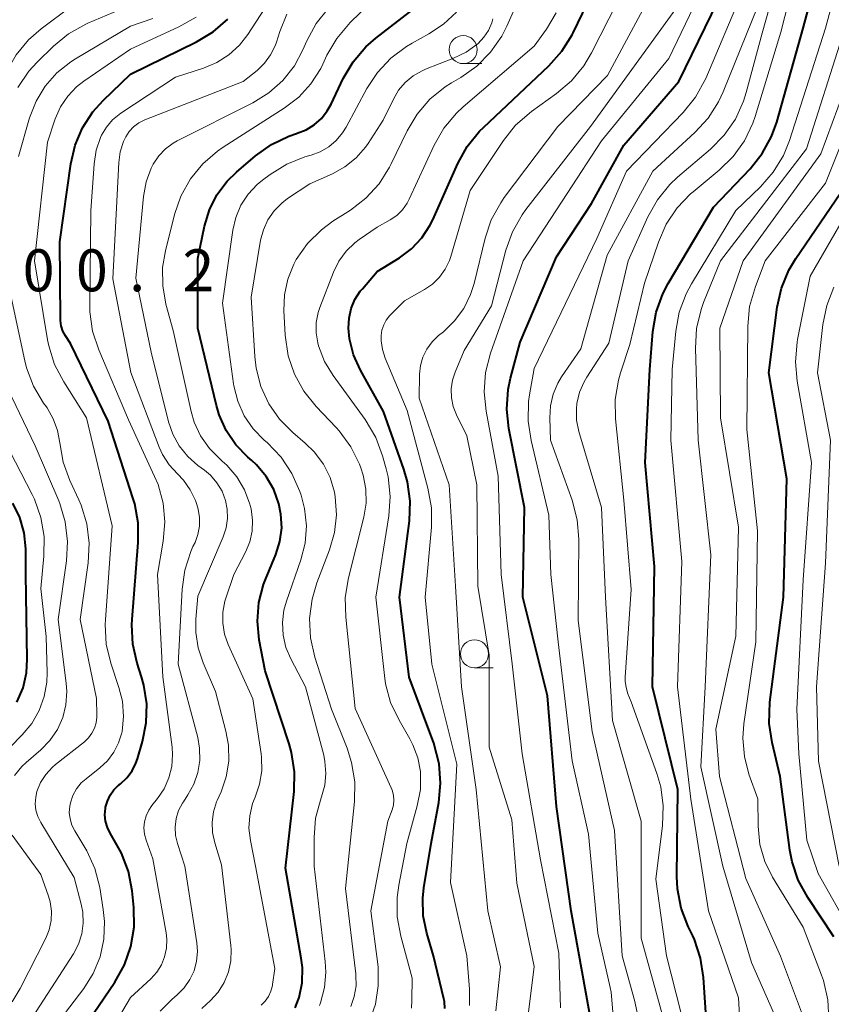
# Model space of a CAD drawing. Units: metres. Extents: x -72000 to -70000, y 18631 to 19500.
# Drawn here: x -70287 to -70214, y 19185 to 19273 of the extents above; entities that cross this region are included whole.
import ezdxf

# ---------------------------------------------------------------- set-up
doc = ezdxf.new("R2010")
doc.units = ezdxf.units.M
for name, color, linetype, lineweight in [('633100_広葉樹林', 7, 'Continuous', 13), ('710100_等高線(計曲線)', 7, 'Continuous', 40), ('710200_等高線(主曲線)', 7, 'Continuous', 13), ('731200_図化機測定による標高点', 7, 'Continuous', 40)]:
    doc.layers.add(name, color=color, linetype=linetype, lineweight=lineweight)
doc.styles.add('Style-WORKING', font='MS Gothic.ttf')

msp = doc.modelspace()

# ---------------------------------------------------------------- linework, layer by layer
at = {"layer": '633100_広葉樹林', "linetype": 'Continuous', "lineweight": 13}
for p, q in [((-70247.33, 19268.6), (-70245.663, 19268.6)), ((-70246.32, 19214.68), (-70244.653, 19214.68))]:
    msp.add_line(p, q, dxfattribs=at)
for centre in [(-70247.33, 19269.85), (-70246.32, 19215.93)]:
    msp.add_circle(centre, 1.25, dxfattribs=at)
at = {"layer": '710100_等高線(計曲線)', "linetype": 'Continuous', "lineweight": 40, "flags": 128}
for points, elevation in [([(-70220.66, 19260.57), (-70219.82, 19262.1), (-70219.36, 19263.38), (-70217, 19271.76), (-70214.37, 19281.63), (-70215.03, 19291), (-70217.6, 19297.83), (-70217.83, 19298.65), (-70217.91, 19299.48), (-70217.84, 19300.32), (-70217.63, 19301.14), (-70217.48, 19301.52), (-70216.78, 19302.77), (-70215.87, 19303.88), (-70215.11, 19304.58), (-70212.72, 19306.48)], 550), ([(-70236.07, 19183.93), (-70237.71, 19193), (-70239, 19202.31), (-70239.81, 19212.19), (-70242, 19221), (-70241.86, 19229), (-70243.25, 19236.05), (-70243.43, 19237.78), (-70243.32, 19239.52), (-70243.1, 19240.54), (-70242.25, 19243.75), (-70239, 19251.37), (-70235.88, 19256.12), (-70233, 19261.31), (-70228.08, 19267), (-70224.59, 19274.21), (-70223.97, 19275.84), (-70223.64, 19277.56), (-70223.6, 19279.11), (-70223.93, 19285)], 540), ([(-70248.96, 19184.29), (-70249.01, 19184.91), (-70249.06, 19185.14), (-70249.97, 19189), (-70250.57, 19191), (-70250.89, 19192.54), (-70250.93, 19194.12), (-70250.83, 19195.06), (-70250.19, 19199), (-70249.51, 19202.66), (-70249.34, 19204.39), (-70249.47, 19206.13), (-70249.96, 19207.97), (-70252.14, 19213.86), (-70253, 19221), (-70252.13, 19227.8), (-70252.06, 19229.55), (-70252.29, 19231.27), (-70252.63, 19232.42), (-70254.45, 19237.55), (-70256.5, 19241.25), (-70257.1, 19242.6), (-70257.46, 19244.03), (-70257.55, 19245), (-70257.51, 19245.88), (-70257.32, 19246.74), (-70256.98, 19247.55), (-70256.51, 19248.29), (-70256.32, 19248.51), (-70255, 19250.04), (-70253, 19251.28), (-70251.93, 19252.08), (-70251.02, 19253.05), (-70250.29, 19254.17), (-70250.04, 19254.67), (-70247.82, 19259.68), (-70246.97, 19261.2), (-70245.88, 19262.56), (-70245.53, 19262.9), (-70239.68, 19268.4), (-70238.52, 19269.7), (-70237.6, 19271.18), (-70237.52, 19271.35), (-70234.12, 19278.4)], 530), ([(-70262.33, 19184.36), (-70262.01, 19185.13), (-70261.97, 19185.26), (-70261.7, 19186.58), (-70261.67, 19187.93), (-70261.77, 19188.78), (-70263.19, 19196.81), (-70262.42, 19203.66), (-70262.38, 19205.4), (-70262.64, 19207.12), (-70262.86, 19207.89), (-70265, 19214.42), (-70265.52, 19217.19), (-70265.68, 19218.85), (-70265.55, 19220.51), (-70265.13, 19222.13), (-70264.96, 19222.58), (-70264.05, 19224.79), (-70263.68, 19225.96), (-70263.52, 19227.18), (-70263.58, 19228.41), (-70263.76, 19229.31), (-70264.22, 19230.59), (-70264.9, 19231.76), (-70265.78, 19232.8), (-70266.19, 19233.19), (-70266.53, 19233.47), (-70267.6, 19234.58), (-70268.46, 19235.85), (-70269.09, 19237.25), (-70269.34, 19238.08), (-70271, 19245), (-70271, 19251.21), (-70270.4, 19254.1), (-70269.97, 19255.55), (-70269.29, 19256.9), (-70268.38, 19258.11), (-70267.55, 19258.92), (-70265.86, 19260.37), (-70264.44, 19261.39), (-70262.87, 19262.14), (-70262.2, 19262.36), (-70262.15, 19262.38), (-70261.35, 19262.69), (-70260.62, 19263.14), (-70259.98, 19263.71), (-70259.45, 19264.38), (-70259.11, 19264.97), (-70258.03, 19267.26), (-70257.14, 19268.76), (-70256.01, 19270.09), (-70255.11, 19270.88), (-70251.45, 19273.7)], 520), ([(-70282.81, 19244.32), (-70283.04, 19244.74), (-70283.19, 19245.2), (-70283.26, 19245.68), (-70283.26, 19245.82), (-70283.31, 19252.69), (-70282.33, 19259.67), (-70281.95, 19261.32), (-70281.29, 19262.87), (-70280.37, 19264.29), (-70279.43, 19265.32), (-70277, 19267.65), (-70271.12, 19270.53), (-70269.63, 19271.43), (-70268.32, 19272.57)], 510), ([(-70225.37, 19179), (-70225.89, 19187.05), (-70226.15, 19188.78), (-70226.71, 19190.43), (-70226.86, 19190.76), (-70227.27, 19191.6), (-70227.89, 19193.23), (-70228.21, 19194.95), (-70228.26, 19196.05), (-70228.18, 19203.82), (-70230.44, 19213), (-70230.27, 19223.73), (-70231.11, 19233), (-70230.69, 19241.31), (-70230.41, 19244.7), (-70230.12, 19246.42), (-70229.53, 19248.06), (-70229.04, 19248.99), (-70225, 19255.78), (-70221.74, 19259.21), (-70220.66, 19260.57)], 550), ([(-70214.26, 19190.67), (-70216.6, 19194.2), (-70217.44, 19195.73), (-70217.99, 19197.38), (-70218.18, 19198.41), (-70219.06, 19205), (-70219.78, 19208.01), (-70220.03, 19209.73), (-70219.97, 19211.62), (-70218.76, 19221), (-70218.46, 19231.54), (-70220.06, 19241), (-70219.31, 19246.86), (-70218.93, 19248.56), (-70218.27, 19250.18), (-70217.65, 19251.21), (-70213.71, 19257)], 560), ([(-70283.61, 19179), (-70278.39, 19186.65), (-70277.54, 19188.17), (-70276.96, 19189.82), (-70276.68, 19191.54), (-70276.7, 19193.31), (-70276.86, 19194.8), (-70277.19, 19196.52), (-70277.81, 19198.15), (-70278.21, 19198.9), (-70278.82, 19199.92), (-70279.07, 19200.44), (-70279.23, 19201), (-70279.29, 19201.58), (-70279.24, 19202.16), (-70279.23, 19202.24), (-70279.07, 19202.8), (-70278.82, 19203.33), (-70278.48, 19203.8), (-70278.07, 19204.21), (-70278.01, 19204.25), (-70277.89, 19204.34), (-70277.33, 19204.87), (-70276.87, 19205.48), (-70276.53, 19206.17), (-70276.39, 19206.56), (-70275.93, 19208.11), (-70275.6, 19209.77), (-70275.55, 19211.46), (-70275.81, 19213.13), (-70276.01, 19213.87), (-70276.41, 19215.09), (-70276.81, 19216.79), (-70276.9, 19218.53), (-70276.87, 19219.01), (-70276.31, 19225.87), (-70276.32, 19227.61), (-70276.63, 19229.32), (-70276.76, 19229.75), (-70279, 19236.71), (-70282.37, 19243.63), (-70282.81, 19244.32)], 510), ([(-70287.13, 19211.61), (-70286.59, 19212.89), (-70286.28, 19214.24), (-70286.21, 19215.46), (-70286.33, 19223), (-70286.35, 19225.31), (-70286.49, 19226.73), (-70286.88, 19228.11), (-70287.49, 19229.39)], 500)]:
    msp.add_lwpolyline(points, dxfattribs=dict(at, elevation=elevation))
at = {"layer": '710200_等高線(主曲線)', "linetype": 'Continuous', "lineweight": 13, "flags": 128}
for points, elevation in [([(-70226.81, 19257.17), (-70224.49, 19259.08), (-70223.25, 19260.3), (-70222.24, 19261.72), (-70221.49, 19263.3), (-70221.29, 19263.89), (-70219, 19271.42), (-70216.41, 19281.59), (-70216.88, 19290.11), (-70217.13, 19291.84), (-70217.67, 19293.49), (-70218.05, 19294.28), (-70220.72, 19299.28), (-70220.86, 19300.2), (-70220.88, 19300.55), (-70220.84, 19300.89), (-70220.75, 19301.22), (-70220.59, 19301.52), (-70220.38, 19301.82), (-70217, 19305.57), (-70211.79, 19310.21)], 548), ([(-70238.66, 19184.34), (-70238.79, 19189.21), (-70240.44, 19197.56), (-70242.08, 19207), (-70242.97, 19215.03), (-70243.95, 19223), (-70244.2, 19231.8), (-70245.29, 19237.58), (-70245.46, 19239.31), (-70245.33, 19241.05), (-70244.89, 19242.75), (-70241.97, 19251), (-70238.05, 19257), (-70235, 19261.71), (-70229, 19269.05), (-70226.39, 19274.48), (-70225.77, 19276.11), (-70225.45, 19277.82), (-70225.4, 19279.08), (-70225.62, 19287), (-70225.54, 19290.43), (-70225.65, 19292.17), (-70226.06, 19293.87)], 538), ([(-70237.23, 19237.79), (-70237.18, 19238.27), (-70236.95, 19239.27), (-70236.54, 19240.21), (-70236.31, 19240.61), (-70234.35, 19243.65), (-70232.62, 19251), (-70230.86, 19254.94), (-70230.01, 19256.46), (-70228.91, 19257.81), (-70228.22, 19258.47), (-70225.27, 19260.97), (-70224.04, 19262.22), (-70223.05, 19263.65), (-70222.33, 19265.24), (-70222.08, 19266.02), (-70220.67, 19271.33), (-70218.31, 19279.69)], 546), ([(-70222.33, 19177.27), (-70222.76, 19185.24), (-70225.44, 19193), (-70227.03, 19202.97), (-70228.22, 19213), (-70227.83, 19224.17), (-70228.8, 19235), (-70228.7, 19241.3), (-70228.37, 19244.72), (-70228.06, 19246.43), (-70227.45, 19248.07), (-70226.97, 19248.96), (-70223, 19255.49), (-70220.81, 19257.6), (-70219.67, 19258.91), (-70218.77, 19260.4), (-70218.23, 19261.74), (-70215, 19271.76), (-70212.83, 19279.87)], 552), ([(-70273.76, 19190.46), (-70273.82, 19191.03), (-70275, 19197.64), (-70275.61, 19199.32), (-70275.76, 19199.85), (-70275.81, 19200.4), (-70275.76, 19200.95), (-70275.62, 19201.48), (-70275.38, 19201.98), (-70275.1, 19202.39), (-70274.6, 19203.01), (-70274.01, 19203.89), (-70273.58, 19204.86), (-70273.33, 19205.88), (-70273.25, 19206.94), (-70273.3, 19207.6), (-70274.11, 19213.89), (-70274.6, 19223), (-70274.08, 19226), (-70273.94, 19227.7), (-70274.1, 19229.39), (-70274.55, 19231.04), (-70274.85, 19231.76), (-70277.19, 19236.81), (-70279.84, 19243.07), (-70280.38, 19244.72), (-70280.62, 19246.45), (-70280.64, 19247.1), (-70280.53, 19255.47), (-70280.25, 19259.66), (-70280.06, 19260.87), (-70279.67, 19262.02), (-70279.58, 19262.21), (-70279.15, 19262.94), (-70278.6, 19263.58), (-70277.88, 19264.17), (-70273, 19267.4), (-70270.49, 19268.2), (-70269.31, 19268.7), (-70268.23, 19269.39), (-70267.28, 19270.26), (-70266.55, 19271.21), (-70262.42, 19277.58)], 512), ([(-70265.3, 19205.49), (-70265.32, 19206.7), (-70265.36, 19207.01), (-70266.09, 19211.91), (-70268.29, 19216.77), (-70268.62, 19217.7), (-70268.78, 19218.67), (-70268.77, 19219.66), (-70268.59, 19220.63), (-70268.5, 19220.9), (-70267.8, 19223), (-70266.75, 19225), (-70266.37, 19225.92), (-70266.16, 19226.88), (-70266.11, 19227.87), (-70266.24, 19228.86), (-70266.32, 19229.17), (-70266.35, 19229.3), (-70266.83, 19230.57), (-70267.53, 19231.73), (-70268.41, 19232.76), (-70268.82, 19233.13), (-70269.01, 19233.29), (-70269.97, 19234.26), (-70270.75, 19235.38), (-70271.32, 19236.61), (-70271.59, 19237.55), (-70273.21, 19244.79), (-70273.85, 19247.15), (-70274.13, 19248.77), (-70274.14, 19250.42), (-70273.89, 19251.89), (-70273.08, 19255.13), (-70272.51, 19256.78), (-70271.66, 19258.31), (-70270.56, 19259.66), (-70269.25, 19260.8), (-70268.75, 19261.14), (-70263.29, 19264.62), (-70262, 19265.6), (-70260.91, 19266.8), (-70260.03, 19268.17), (-70259.85, 19268.54), (-70259.48, 19269.34), (-70258.61, 19270.85), (-70257.4, 19272.28), (-70252.01, 19277.53)], 518), ([(-70255.71, 19183.08), (-70255.16, 19184.66), (-70254.9, 19186.3), (-70254.92, 19187.97), (-70254.95, 19188.25), (-70255.58, 19193), (-70254.04, 19201), (-70253.67, 19202), (-70253.55, 19202.43), (-70253.51, 19202.88), (-70253.54, 19203.33), (-70253.66, 19203.77), (-70253.74, 19203.97), (-70256.95, 19211.05), (-70257.81, 19219.22), (-70257.85, 19220.96), (-70257.56, 19222.73), (-70256.19, 19228.13), (-70255.99, 19229.38), (-70256.01, 19230.64), (-70256.24, 19231.89), (-70256.46, 19232.54), (-70256.58, 19232.85), (-70257.35, 19234.41), (-70258.38, 19235.82), (-70258.67, 19236.14), (-70260.45, 19238), (-70261.54, 19239.36), (-70262.38, 19240.89), (-70262.93, 19242.54), (-70263.2, 19244.36), (-70263.32, 19246.56), (-70263.27, 19247.98), (-70262.98, 19249.38), (-70262.45, 19250.7), (-70262.23, 19251.11), (-70262.22, 19251.13), (-70261.21, 19252.55), (-70259.98, 19253.78), (-70258.96, 19254.53), (-70257.39, 19255.53), (-70256.01, 19256.6), (-70254.83, 19257.88), (-70253.9, 19259.36), (-70253.77, 19259.61), (-70252.33, 19262.6), (-70251.44, 19264.1), (-70250.3, 19265.42), (-70248.95, 19266.52), (-70248.36, 19266.9), (-70247.54, 19267.37), (-70246.12, 19268.38), (-70244.89, 19269.62), (-70243.89, 19271.05), (-70243.44, 19271.95), (-70241.2, 19277)], 526), ([(-70246.77, 19184.55), (-70246.76, 19186), (-70247, 19189), (-70248.47, 19195.53), (-70247.9, 19206.1), (-70250.14, 19215), (-70250.71, 19221), (-70250.16, 19227.23), (-70250.16, 19228.97), (-70250.47, 19230.71), (-70252.34, 19237.66), (-70254.29, 19242.32), (-70254.54, 19243.08), (-70254.65, 19243.87), (-70254.65, 19244.35), (-70254.58, 19244.83), (-70254.42, 19245.29), (-70254.2, 19245.72), (-70253.9, 19246.1), (-70253.84, 19246.16), (-70252.56, 19247.44), (-70250.78, 19248.44), (-70250.06, 19248.93), (-70249.44, 19249.54), (-70248.93, 19250.25), (-70248.55, 19251.04), (-70248.43, 19251.4), (-70246.72, 19257.28), (-70243.74, 19261.74), (-70242.66, 19263.11), (-70241.23, 19264.34), (-70239, 19265.93), (-70237.68, 19267.06), (-70236.57, 19268.4), (-70235.89, 19269.55), (-70232.02, 19277.18)], 532), ([(-70244.41, 19184.07), (-70243.99, 19188.01), (-70245.12, 19193), (-70246.16, 19203.84), (-70247.48, 19213), (-70248.02, 19221.98), (-70248.58, 19231), (-70251.25, 19238.75), (-70251.22, 19240.88), (-70251.13, 19241.66), (-70250.92, 19242.42), (-70250.57, 19243.13), (-70250.11, 19243.77), (-70249.53, 19244.33), (-70249.09, 19244.68), (-70248.1, 19245.64), (-70247.28, 19246.75), (-70246.67, 19247.99), (-70246.36, 19248.97), (-70245.38, 19253.01), (-70244.82, 19254.66), (-70243.98, 19256.19), (-70243.66, 19256.64), (-70238.89, 19263), (-70234.46, 19267.54), (-70229.81, 19276.19)], 534), ([(-70233.98, 19183.99), (-70234.13, 19185.73), (-70234.22, 19186.15), (-70235.31, 19191), (-70236.16, 19199.84), (-70237.6, 19206.4), (-70238.86, 19217), (-70239.52, 19223), (-70239.68, 19228.32), (-70241.28, 19234.98), (-70241.54, 19236.71), (-70241.5, 19238.45), (-70241.41, 19239.04), (-70241, 19241.38), (-70235.42, 19253), (-70232.75, 19259), (-70227.7, 19264.25), (-70226.61, 19265.6), (-70225.7, 19267.28), (-70222.45, 19274.97)], 542), ([(-70238.89, 19240.09), (-70238.55, 19240.65), (-70236.84, 19243.16), (-70234.49, 19251.51), (-70230.42, 19259), (-70226.67, 19262.44), (-70225.49, 19263.72), (-70224.55, 19265.2), (-70224.15, 19266.07), (-70220.54, 19275)], 544), ([(-70287.05, 19266.48), (-70286.07, 19267.92), (-70285.33, 19268.73), (-70283.86, 19270.16), (-70282.52, 19271.27), (-70281, 19272.13), (-70280.81, 19272.21), (-70275.74, 19274.38)], 504), ([(-70241.57, 19183.49), (-70241, 19188.04), (-70242.53, 19195.47), (-70243, 19201.13), (-70245, 19207.62), (-70245, 19215.82), (-70246.02, 19221.98), (-70246.1, 19231), (-70247, 19235.39), (-70247.93, 19237.26), (-70248.22, 19238), (-70248.38, 19238.78), (-70248.4, 19239.57), (-70248.28, 19240.36), (-70248.05, 19241.06), (-70247.23, 19243), (-70244.8, 19247), (-70243.52, 19251.95), (-70242.93, 19253.59), (-70242.07, 19255.11), (-70241.73, 19255.57), (-70235.96, 19263), (-70227.98, 19274.02)], 536), ([(-70285.15, 19210.87), (-70284.7, 19212.12), (-70284.48, 19213.42), (-70284.45, 19214.23), (-70284.53, 19217.47), (-70285, 19221.75), (-70284.72, 19224.65), (-70284.7, 19226.39), (-70284.99, 19228.09), (-70285.57, 19229.73), (-70285.78, 19230.16), (-70288.27, 19235), (-70291.12, 19242.88), (-70292.39, 19251.61), (-70292.18, 19257.02), (-70291.97, 19258.75), (-70291.45, 19260.42), (-70291.29, 19260.8), (-70288.06, 19267.87), (-70287.2, 19269.38), (-70286.09, 19270.73), (-70284.97, 19271.7), (-70282.27, 19273.73)], 502), ([(-70278.05, 19259.79), (-70277.92, 19260.74), (-70277.62, 19261.65), (-70277.42, 19262.07), (-70277.11, 19262.55), (-70276.73, 19262.97), (-70276.27, 19263.31), (-70275.72, 19263.59), (-70266.95, 19267), (-70265.71, 19268), (-70265.05, 19268.63), (-70264.51, 19269.37), (-70264.11, 19270.19), (-70263.99, 19270.52), (-70263.69, 19271.48), (-70263.07, 19273)], 514), ([(-70271.17, 19219.04), (-70271, 19221.07), (-70268.73, 19226.36), (-70268.47, 19227.17), (-70268.35, 19228.01), (-70268.37, 19228.85), (-70268.52, 19229.62), (-70268.84, 19230.44), (-70269.29, 19231.2), (-70269.87, 19231.87), (-70270.4, 19232.31), (-70271, 19232.75), (-70271.9, 19233.55), (-70272.65, 19234.48), (-70273.23, 19235.54), (-70273.6, 19236.63), (-70275.16, 19242.84), (-70276.54, 19249.46), (-70275.85, 19256.75), (-70275.62, 19258.04), (-70275.17, 19259.26), (-70274.97, 19259.64), (-70274.49, 19260.36), (-70273.89, 19260.99), (-70273.2, 19261.5), (-70272.85, 19261.7), (-70266.09, 19265.11), (-70264.67, 19265.99), (-70263.42, 19267.1), (-70262.39, 19268.41), (-70261.62, 19269.83), (-70261.27, 19270.64), (-70260.43, 19272.17), (-70259.35, 19273.54)], 516), ([(-70260.07, 19184.79), (-70259.71, 19186.15), (-70259.58, 19187.54), (-70259.63, 19188.48), (-70260.62, 19197), (-70260.63, 19199.53), (-70260.49, 19201.27), (-70260, 19203.08), (-70259.96, 19203.18), (-70259.67, 19204.21), (-70259.57, 19205.27), (-70259.66, 19206.33), (-70259.77, 19206.88), (-70261.39, 19213), (-70262.71, 19215.48), (-70263.15, 19216.51), (-70263.4, 19217.6), (-70263.46, 19218.72), (-70263.33, 19219.83), (-70263.1, 19220.62), (-70261.81, 19224.31), (-70261.43, 19225.81), (-70261.31, 19227.35), (-70261.47, 19228.89), (-70261.79, 19230.1), (-70261.9, 19230.43), (-70262.6, 19232.03), (-70263.57, 19233.48), (-70264.82, 19234.78), (-70265.08, 19235), (-70266.07, 19236.01), (-70266.86, 19237.18), (-70267.43, 19238.47), (-70267.78, 19239.84), (-70267.81, 19240.03), (-70268.79, 19247.21), (-70267.88, 19253.73), (-70267.61, 19254.88), (-70267.16, 19255.96), (-70266.52, 19256.94), (-70265.72, 19257.8), (-70265.24, 19258.19), (-70264.55, 19258.72), (-70263.07, 19259.64), (-70261.45, 19260.28), (-70261.13, 19260.37), (-70260.9, 19260.44), (-70260.08, 19260.74), (-70259.32, 19261.17), (-70258.65, 19261.74), (-70258.08, 19262.41), (-70257.77, 19262.92), (-70255.92, 19266.37), (-70254.97, 19267.82), (-70253.78, 19269.1), (-70252.38, 19270.14), (-70251.89, 19270.43), (-70250.39, 19271.25), (-70249.08, 19272.12), (-70247.94, 19273.2)], 522), ([(-70256.07, 19236.84), (-70258.93, 19240.77), (-70259.69, 19242.03), (-70260.23, 19243.42), (-70260.3, 19243.7), (-70260.45, 19244.59), (-70260.43, 19245.5), (-70260.26, 19246.39), (-70260.11, 19246.84), (-70258.89, 19249.99), (-70258.41, 19250.97), (-70257.77, 19251.86), (-70256.99, 19252.61), (-70256.6, 19252.9), (-70255, 19254), (-70253.85, 19254.65), (-70253.26, 19255.06), (-70252.75, 19255.56), (-70252.33, 19256.14), (-70252.14, 19256.51), (-70249.92, 19261.33), (-70249.05, 19262.84), (-70247.94, 19264.18), (-70247.33, 19264.74), (-70241, 19270.15), (-70239.89, 19271.68), (-70239.03, 19273.12)], 528), ([(-70286, 19263.76), (-70285.43, 19265.24), (-70284.61, 19266.59), (-70283.57, 19267.78), (-70282.34, 19268.77), (-70281.91, 19269.04), (-70277, 19271.95), (-70275, 19272.63)], 506), ([(-70281.08, 19198.66), (-70281.98, 19200.15), (-70282.24, 19200.66), (-70282.4, 19201.21), (-70282.46, 19201.78), (-70282.42, 19202.35), (-70282.37, 19202.63), (-70282.15, 19203.28), (-70281.82, 19203.88), (-70281.39, 19204.41), (-70280.97, 19204.79), (-70279.75, 19205.75), (-70279.06, 19206.39), (-70278.49, 19207.15), (-70278.06, 19207.99), (-70277.79, 19208.89), (-70277.76, 19209), (-70277.63, 19210.35), (-70277.72, 19211.71), (-70278.03, 19212.93), (-70278.75, 19215.11), (-70279.16, 19216.81), (-70279.26, 19218.55), (-70279.24, 19218.98), (-70278.65, 19227.35), (-70280.92, 19237), (-70282.96, 19240.2), (-70283.77, 19241.75), (-70284.3, 19243.41), (-70284.4, 19243.96), (-70285.57, 19251), (-70284.41, 19261.59), (-70283.71, 19263.68), (-70283.24, 19264.74), (-70282.6, 19265.7), (-70281.81, 19266.54), (-70281.18, 19267.03), (-70277, 19269.89), (-70272.68, 19271.89), (-70271.16, 19272.76)], 508), ([(-70253.1, 19266.23), (-70252.5, 19266.93), (-70251.8, 19267.52), (-70251, 19267.97), (-70250.7, 19268.1), (-70248.24, 19269.05), (-70247.07, 19269.62), (-70246, 19270.41), (-70245.49, 19270.95), (-70245.08, 19271.57), (-70244.78, 19272.25), (-70244.68, 19272.59)], 524), ([(-70219.64, 19183.92), (-70221.6, 19188.4), (-70224.16, 19197), (-70226.14, 19205.86), (-70225.75, 19213), (-70225.24, 19224.76), (-70226.36, 19235), (-70226.61, 19243.22), (-70226.51, 19244.96), (-70226.11, 19246.65), (-70225.89, 19247.27), (-70224.38, 19251), (-70216.72, 19261), (-70213.54, 19271)], 554), ([(-70217.15, 19183.95), (-70219.03, 19188.97), (-70222.11, 19195.89), (-70224.48, 19205), (-70224.8, 19209.2), (-70223, 19217.5), (-70222.77, 19227.23), (-70224.39, 19237), (-70224.43, 19245), (-70222.35, 19251), (-70215.44, 19260.56), (-70212.4, 19268.75)], 556), ([(-70257.36, 19184.46), (-70257.05, 19185.36), (-70256.89, 19186.3), (-70256.9, 19187.25), (-70256.91, 19187.38), (-70257.84, 19195), (-70257.03, 19202.77), (-70257, 19204.51), (-70257.28, 19206.24), (-70257.69, 19207.51), (-70259.09, 19211), (-70260.57, 19215.65), (-70260.95, 19217.35), (-70261.03, 19219.09), (-70260.81, 19220.82), (-70260.37, 19222.28), (-70259.24, 19225.22), (-70258.8, 19226.76), (-70258.63, 19228.35), (-70258.74, 19229.94), (-70258.81, 19230.36), (-70259.2, 19231.66), (-70259.8, 19232.87), (-70260.61, 19233.96), (-70261.41, 19234.74), (-70262.51, 19235.67), (-70263.7, 19236.86), (-70264.66, 19238.25), (-70265.37, 19239.78), (-70265.8, 19241.41), (-70265.92, 19242.46), (-70266.25, 19247.75), (-70265.4, 19252.84), (-70265.15, 19253.78), (-70264.75, 19254.66), (-70264.2, 19255.46), (-70263.52, 19256.15), (-70263, 19256.55), (-70261, 19257.88), (-70259, 19258.76), (-70257.88, 19259.38), (-70256.88, 19260.18), (-70256.04, 19261.14), (-70255.81, 19261.47), (-70254.46, 19263.54), (-70253.56, 19265.44), (-70253.1, 19266.23)], 524), ([(-70214.72, 19183.33), (-70214.81, 19185.07), (-70215.2, 19186.77), (-70215.37, 19187.25), (-70217, 19191.53), (-70219.73, 19196.01), (-70220.42, 19197.41), (-70220.86, 19198.91), (-70221.03, 19200.55), (-70221.06, 19203), (-70221.84, 19205.19), (-70222.25, 19206.77), (-70222.38, 19208.41), (-70222.29, 19209.68), (-70221.23, 19217), (-70221.08, 19226.92), (-70222.04, 19235.96), (-70221.95, 19245.18), (-70221.78, 19246.92), (-70221.27, 19248.7), (-70220.38, 19251), (-70215, 19257.93), (-70211.89, 19265.75)], 558), ([(-70287, 19260.31), (-70286, 19263.76)], 506), ([(-70274.35, 19184.06), (-70273.32, 19185.1), (-70272.83, 19185.52), (-70272.21, 19186.14), (-70271.7, 19186.86), (-70271.33, 19187.66), (-70271.11, 19188.51), (-70271.03, 19189.38), (-70271.09, 19190.16), (-70272.17, 19197), (-70272.82, 19199), (-70272.99, 19199.73), (-70273.03, 19200.48), (-70272.93, 19201.23), (-70272.71, 19201.95), (-70272.37, 19202.62), (-70272.29, 19202.74), (-70271.88, 19203.35), (-70271.35, 19204.31), (-70270.99, 19205.34), (-70270.82, 19206.42), (-70270.84, 19207.52), (-70271.01, 19208.46), (-70272.74, 19215), (-70272.4, 19221.69), (-70272.16, 19223.41), (-70271.63, 19225.07), (-70271.43, 19225.51), (-70271.25, 19225.88), (-70270.99, 19226.59), (-70270.85, 19227.34), (-70270.84, 19228.1), (-70270.96, 19228.85), (-70271.09, 19229.27), (-70271.22, 19229.61), (-70271.67, 19230.57), (-70272.28, 19231.43), (-70272.82, 19232), (-70273.56, 19232.8), (-70274.14, 19233.71), (-70274.45, 19234.39), (-70276.96, 19241.04), (-70278.59, 19249.41), (-70278.05, 19259.79)], 514), ([(-70212.79, 19191.21), (-70215.66, 19196.34), (-70216.68, 19199.32), (-70217.38, 19207), (-70217.58, 19211), (-70217, 19222.54), (-70216.25, 19233), (-70217.55, 19240.26), (-70217.7, 19242), (-70217.55, 19243.73), (-70217.51, 19243.98), (-70216.38, 19249.62), (-70211.52, 19258.02)], 562), ([(-70227.91, 19183.95), (-70229.18, 19189), (-70230.16, 19195.84), (-70229.55, 19200.61), (-70229.48, 19202.36), (-70229.71, 19204.08), (-70230.05, 19205.26), (-70232.34, 19211.66), (-70232.63, 19212.37), (-70232.8, 19212.92), (-70232.87, 19213.5), (-70232.87, 19213.85), (-70232.34, 19221.66), (-70233, 19229.64), (-70233.74, 19236.89), (-70233.76, 19238.63), (-70233.48, 19240.35), (-70233.29, 19241.02), (-70232.46, 19243.54), (-70231.16, 19249), (-70229.91, 19252.67), (-70229.21, 19254.27), (-70228.24, 19255.72), (-70227.04, 19256.98), (-70226.81, 19257.17)], 548), ([(-70286.07, 19183), (-70282.1, 19189.17), (-70281.65, 19190.02), (-70281.35, 19190.95), (-70281.22, 19191.91), (-70281.26, 19192.88), (-70281.4, 19193.6), (-70282.03, 19195.97), (-70285.01, 19200.88), (-70285.27, 19201.41), (-70285.44, 19201.98), (-70285.5, 19202.56), (-70285.46, 19203.15), (-70285.35, 19203.65), (-70285.02, 19204.45), (-70284.55, 19205.18), (-70283.97, 19205.82), (-70283.69, 19206.06), (-70281.11, 19208.09), (-70280.74, 19208.43), (-70280.44, 19208.84), (-70280.21, 19209.29), (-70280.06, 19209.78), (-70280, 19210.28), (-70280, 19210.47), (-70280.05, 19211.95), (-70281.5, 19219), (-70280.78, 19224.06), (-70280.69, 19225.8), (-70280.9, 19227.53), (-70281.4, 19229.19), (-70281.62, 19229.69), (-70282.41, 19231.39), (-70283.01, 19233.03), (-70283.31, 19234.77), (-70283.51, 19235.87), (-70283.89, 19236.91), (-70284.44, 19237.88), (-70284.51, 19237.97), (-70284.75, 19238.31), (-70285.65, 19239.81), (-70286.27, 19241.44), (-70286.43, 19242.07), (-70287.92, 19249)], 506), ([(-70213.8, 19197), (-70215.64, 19206.36), (-70215.82, 19213), (-70215, 19224.01), (-70214.57, 19235), (-70215.73, 19241), (-70215.25, 19245.32), (-70214.9, 19247.03), (-70214.27, 19248.65)], 564), ([(-70287.36, 19205.07), (-70286.69, 19205.89), (-70286.31, 19206.25), (-70285.01, 19207.37), (-70284.19, 19208.21), (-70283.53, 19209.18), (-70283.05, 19210.25), (-70282.76, 19211.39), (-70282.68, 19212.56), (-70282.73, 19213.33), (-70283.46, 19219), (-70282.71, 19224.22), (-70282.61, 19225.96), (-70282.82, 19227.7), (-70283.32, 19229.36), (-70283.41, 19229.58), (-70285.51, 19234.49), (-70288.62, 19241)], 504), ([(-70231.81, 19183.94), (-70232.05, 19185.03), (-70233.15, 19189), (-70233.82, 19200.18), (-70235.83, 19209), (-70237.08, 19218.92), (-70237.02, 19226.16), (-70237.15, 19227.9), (-70237.61, 19229.65), (-70239.55, 19235), (-70239.61, 19237), (-70239.55, 19238.07), (-70239.31, 19239.11), (-70238.89, 19240.09)], 544), ([(-70229.37, 19183.05), (-70231.45, 19190.55), (-70231.44, 19201), (-70234.02, 19209.98), (-70234.64, 19221), (-70235, 19229), (-70237, 19235.77), (-70237.21, 19236.77), (-70237.23, 19237.79)], 546), ([(-70251.95, 19184.33), (-70251.9, 19185), (-70251.87, 19187), (-70252.89, 19190.74), (-70253.21, 19192.46), (-70253.22, 19194.2), (-70253.07, 19195.3), (-70252.35, 19199), (-70251.42, 19202.36), (-70251.15, 19203.82), (-70251.15, 19205.44), (-70251.37, 19206.66), (-70251.81, 19207.82), (-70252.09, 19208.36), (-70253.05, 19210.01), (-70253.8, 19211.58), (-70254.26, 19213.27), (-70254.36, 19214), (-70255.11, 19221), (-70253.96, 19228.24), (-70253.84, 19229.98), (-70254.02, 19231.72), (-70254.2, 19232.45), (-70254.52, 19233.61), (-70255.12, 19235.24), (-70256.07, 19236.84)], 528), ([(-70270.63, 19184.3), (-70269.87, 19185), (-70269.19, 19185.75), (-70268.66, 19186.61), (-70268.27, 19187.55), (-70268.06, 19188.54), (-70268.03, 19189.55), (-70268.06, 19189.92), (-70268.88, 19197.12), (-70269.49, 19199.06), (-70269.69, 19199.98), (-70269.73, 19200.91), (-70269.6, 19201.84), (-70269.32, 19202.74), (-70269.26, 19202.86), (-70268.92, 19203.62), (-70268.46, 19204.97), (-70268.24, 19206.37), (-70268.26, 19207.79), (-70268.49, 19209.02), (-70269.42, 19212.58), (-70270.53, 19215.13), (-70270.98, 19216.46), (-70271.19, 19217.85), (-70271.17, 19219.04)], 516), ([(-70288.87, 19206.47), (-70286.66, 19208.7), (-70285.81, 19209.72), (-70285.15, 19210.87)], 502), ([(-70265.35, 19184.57), (-70264.99, 19184.94), (-70264.69, 19185.36), (-70264.48, 19185.84), (-70264.35, 19186.34), (-70264.34, 19186.43), (-70264.14, 19187.86), (-70265.85, 19197), (-70266.31, 19199.29), (-70266.44, 19200.39), (-70266.37, 19201.49), (-70266.11, 19202.57), (-70265.89, 19203.14), (-70265.49, 19204.29), (-70265.3, 19205.49)], 518), ([(-70287.56, 19184.88), (-70286.85, 19186.06), (-70284.56, 19190.55), (-70284.25, 19191.32), (-70284.07, 19192.13), (-70284.04, 19192.96), (-70284.16, 19193.79), (-70284.31, 19194.31), (-70285, 19196.25), (-70287.57, 19199.76)], 504), ([(-70285, 19181.05), (-70281.18, 19186.08), (-70280.32, 19187.42), (-70279.72, 19188.9), (-70279.38, 19190.46), (-70279.31, 19192.05), (-70279.43, 19193.11), (-70279.75, 19195.09), (-70280.18, 19196.77), (-70280.9, 19198.36), (-70281.08, 19198.66)], 508), ([(-70281.87, 19177), (-70277, 19185.26), (-70275.2, 19186.93), (-70274.67, 19187.52), (-70274.25, 19188.18), (-70273.96, 19188.91), (-70273.79, 19189.68), (-70273.76, 19190.46)], 512), ([(-70260.16, 19184.56), (-70260.07, 19184.79)], 522)]:
    msp.add_lwpolyline(points, dxfattribs=dict(at, elevation=elevation))

# ---------------------------------------------------------------- texts
at = {"layer": '731200_図化機測定による標高点', "linetype": 'Continuous', "lineweight": 40, "style": 'Style-WORKING'}
for s, p in [('0', (-70286.62, 19248.28, -9.999)), ('0', (-70281.87, 19248.28, -9.999)), ('2', (-70272.37, 19248.28, -9.999)), ('.', (-70277.12, 19248.28, -9.999))]:
    msp.add_text(s, height=3.75, dxfattribs=at).set_placement(p)

doc.saveas('drawing.dxf')
